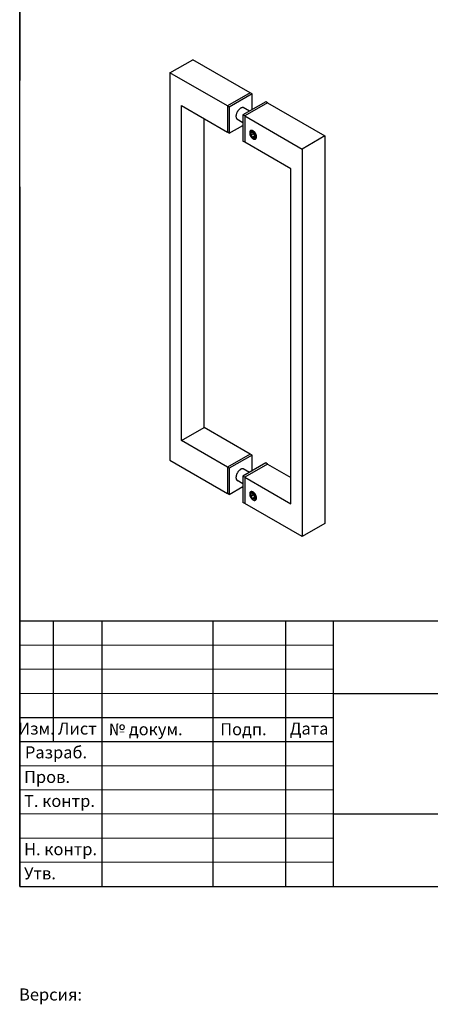
# Model space of a CAD drawing. Units: millimetres. Extents: x 60 to 770, y -58 to 876.
# Drawn here: x 60 to 315, y -58 to 554 of the extents above; entities that cross this region are included whole.
import ezdxf

# ---------------------------------------------------------------- set-up
doc = ezdxf.new("R2010")
doc.units = ezdxf.units.MM
doc.styles.add('SLDTEXTSTYLE0', font='TXT', dxfattribs={"width": 0.7, "bigfont": 'bigfont'})

msp = doc.modelspace()

# ---------------------------------------------------------------- linework, layer by layer
at = {"color": 7, "linetype": 'Continuous', "lineweight": 25, "ltscale": 3}
for p, q in [((60, 15), (60, 876)), ((60, 876), (60, 516)), ((153.3226, 520.791), (167.4647, 528.9551)), ((203.1736, 508.3408), (167.4647, 528.9551)), ((153.3226, 520.791), (153.3226, 279.9114)), ((189.0315, 500.1767), (153.3226, 520.791)), ((203.1736, 508.3408), (189.0315, 500.1767)), ((204.305, 507.6876), (203.1736, 508.3408)), ((204.305, 507.6876), (190.1628, 499.5236)), ((212.7902, 502.7892), (198.6481, 494.6251)), ((213.9216, 502.1361), (199.7795, 493.972)), ((204.305, 497.8907), (204.305, 507.6876)), ((213.9216, 502.1361), (212.7902, 502.7892)), ((213.9216, 502.1361), (249.6305, 481.5218)), ((160.3936, 500.3781), (189.0315, 483.8459)), ((160.3936, 292.1602), (160.3936, 500.3781)), ((189.0315, 500.1767), (189.0315, 483.8459)), ((190.1628, 499.5236), (189.0315, 500.1767)), ((190.1628, 499.5236), (190.1628, 483.1927)), ((202.6473, 496.9338), (198.7837, 499.1642)), ((174.5358, 300.3243), (174.5358, 492.214)), ((194.784, 492.2358), (198.6481, 490.0051)), ((198.6481, 494.6251), (198.6481, 478.2943)), ((199.7795, 493.972), (198.6481, 494.6251)), ((199.7795, 493.972), (199.7795, 477.6412)), ((199.7795, 493.972), (235.4884, 473.3577)), ((190.1628, 483.1927), (189.0315, 483.8459)), ((190.1628, 483.1927), (198.6481, 488.0912)), ((199.7795, 477.6412), (198.6481, 478.2943)), ((228.4173, 461.1089), (199.7795, 477.6412)), ((204.7292, 483.547), (203.6686, 483.4522)), ((203.6686, 482.0379), (203.6686, 483.4522)), ((205.2216, 482.9345), (203.6686, 482.0379)), ((204.7292, 480.7184), (203.6686, 482.0379)), ((205.7899, 482.2276), (204.7292, 483.547)), ((205.7899, 481.3307), (204.7292, 480.7184)), ((204.7292, 480.7184), (205.7899, 480.8133)), ((205.7899, 482.2276), (205.7899, 480.8133)), ((249.6305, 481.5218), (235.4884, 473.3577)), ((249.6305, 481.5218), (249.6305, 240.6422)), ((235.4884, 473.3577), (235.4884, 232.4781)), ((228.4173, 252.891), (228.4173, 461.1089)), ((60, 450), (60, 15)), ((160.3936, 292.1602), (174.5358, 300.3243)), ((203.1736, 283.792), (174.5358, 300.3243)), ((189.0315, 275.628), (160.3936, 292.1602)), ((203.1736, 283.792), (189.0315, 275.628)), ((204.305, 283.1389), (190.1628, 274.9748)), ((204.305, 283.1389), (203.1736, 283.792)), ((204.305, 273.342), (204.305, 283.1389)), ((153.3226, 279.9114), (189.0315, 259.2971)), ((189.0315, 275.628), (189.0315, 259.2971)), ((190.1628, 274.9748), (189.0315, 275.628)), ((212.7902, 278.2405), (198.6481, 270.0764)), ((213.9216, 277.5873), (199.7795, 269.4233)), ((213.9216, 277.5873), (212.7902, 278.2405)), ((213.9216, 277.5873), (228.4173, 269.2191)), ((190.1628, 274.9748), (190.1628, 258.644)), ((199.7795, 269.4233), (198.6481, 270.0764)), ((198.6481, 270.0764), (198.6481, 253.7456)), ((202.6473, 272.3851), (198.7837, 274.6155)), ((199.7795, 269.4233), (199.7795, 253.0924)), ((199.7795, 269.4233), (228.4173, 252.891)), ((190.1628, 258.644), (198.6481, 263.5425)), ((194.784, 267.6871), (198.6481, 265.4564)), ((190.1628, 258.644), (189.0315, 259.2971)), ((204.7292, 258.9983), (203.6686, 258.9035)), ((203.6686, 257.4892), (203.6686, 258.9035)), ((205.2216, 258.3857), (203.6686, 257.4892)), ((204.7292, 256.1697), (203.6686, 257.4892)), ((205.7899, 257.6788), (204.7292, 258.9983)), ((205.7899, 257.6788), (205.7899, 256.2646)), ((199.7795, 253.0924), (198.6481, 253.7456)), ((235.4884, 232.4781), (199.7795, 253.0924)), ((205.7899, 256.782), (204.7292, 256.1697)), ((204.7292, 256.1697), (205.7899, 256.2646)), ((249.6305, 240.6422), (235.4884, 232.4781)), ((60, 15), (60, 180)), ((60, 180), (615, 180)), ((81, 105), (81, 180)), ((111, 180), (111, 15)), ((180, 180), (180, 15)), ((225, 180), (225, 15)), ((255, 15), (255, 180)), ((255, 135), (615, 135)), ((60, 120), (255, 120)), ((60, 105), (255, 105)), ((255, 60), (615, 60)), ((60, 15), (615, 15)), ((60, 15), (615, 15))]:
    msp.add_line(p, q, dxfattribs=at)
at = {"color": 7, "linetype": 'Continuous', "lineweight": 18, "ltscale": 3}
for p, q in [((60, 165), (255, 165)), ((60, 150), (255, 150)), ((60, 135), (255, 135)), ((60, 90), (255, 90)), ((60, 75), (255, 75)), ((60, 60), (255, 60)), ((60, 45), (255, 45)), ((60, 30), (255, 30))]:
    msp.add_line(p, q, dxfattribs=at)
at = {"color": 7, "linetype": 'Continuous', "lineweight": 25, "ltscale": 3, "flags": 128}
for points in [[(199.6838, 498.6446), (199.6024, 498.7381), (199.4828, 498.8512), (199.3527, 498.9484), (199.2127, 499.0292), (199.0635, 499.0933), (198.9058, 499.1404), (198.7402, 499.1702), (198.5677, 499.1826), (198.3889, 499.1776), (198.2048, 499.1552), (198.0161, 499.1154), (197.8237, 499.0585), (197.6287, 498.9847), (197.4317, 498.8944), (197.2339, 498.788), (197.036, 498.666), (196.8391, 498.5289), (196.644, 498.3775), (196.4517, 498.2123), (196.263, 498.0342), (196.0789, 497.8441), (195.9001, 497.6427), (195.7275, 497.431), (195.562, 497.2101), (195.4043, 496.9809), (195.2551, 496.7445), (195.1151, 496.5021), (194.985, 496.2547), (194.8654, 496.0035), (194.7568, 495.7497), (194.6598, 495.4944), (194.5748, 495.2389), (194.5021, 494.9843), (194.4423, 494.7318), (194.3954, 494.4827), (194.3618, 494.238), (194.3415, 493.9989), (194.3348, 493.7665), (194.3415, 493.542), (194.3618, 493.3263), (194.3954, 493.1204), (194.4423, 492.9254), (194.5021, 492.7421), (194.5748, 492.5713), (194.6598, 492.414), (194.7568, 492.2707), (194.8654, 492.1423), (194.985, 492.0292), (195.1151, 491.932), (195.2551, 491.8511), (195.4043, 491.787), (195.562, 491.74), (195.6841, 491.7162)], [(206.7927, 479.9781), (206.8721, 480.1069), (206.9391, 480.2497), (206.9932, 480.4056), (207.034, 480.5736), (207.0615, 480.7525), (207.0752, 480.9412), (207.0752, 481.1384), (207.0615, 481.343), (207.034, 481.5535), (206.9932, 481.7687), (206.9391, 481.987), (206.8721, 482.2072), (206.7927, 482.4277), (206.7014, 482.6471), (206.5988, 482.8641), (206.4855, 483.0771), (206.3623, 483.2849), (206.23, 483.4861), (206.0894, 483.6793), (205.9414, 483.8633), (205.7871, 484.037), (205.6274, 484.1992), (205.4633, 484.3488), (205.2959, 484.4849), (205.1263, 484.6066), (204.9556, 484.713), (204.7849, 484.8036), (204.6153, 484.8778), (204.4479, 484.9349), (204.2838, 484.9748), (204.1241, 484.997), (203.9698, 485.0016), (203.8218, 484.9883), (203.6812, 484.9574), (203.5489, 484.9091), (203.4257, 484.8435), (203.3124, 484.7613), (203.2098, 484.6628), (203.1185, 484.5488), (203.0391, 484.4199), (202.9721, 484.2771), (202.918, 484.1212), (202.8771, 483.9533), (202.8497, 483.7744), (202.836, 483.5857), (202.836, 483.3884), (202.8497, 483.1838), (202.8771, 482.9733), (202.918, 482.7581), (202.9721, 482.5398), (203.0391, 482.3197), (203.1185, 482.0991), (203.2098, 481.8797), (203.3124, 481.6628), (203.4257, 481.4497), (203.5489, 481.2419), (203.6812, 481.0408), (203.8218, 480.8475), (203.9698, 480.6635), (204.1241, 480.4898), (204.2838, 480.3277), (204.4479, 480.178), (204.6153, 480.042), (204.7849, 479.9203), (204.9556, 479.8138), (205.1263, 479.7232), (205.2959, 479.6491), (205.4633, 479.5919), (205.6274, 479.5521), (205.7871, 479.5298), (205.9414, 479.5253), (206.0894, 479.5385), (206.23, 479.5694), (206.3623, 479.6178), (206.4855, 479.6833), (206.5988, 479.7656), (206.7014, 479.864), (206.7927, 479.9781)], [(206.2268, 480.2698), (206.2973, 480.3858), (206.3556, 480.5155), (206.4012, 480.6578), (206.4336, 480.8117), (206.4528, 480.9759), (206.4584, 481.1492), (206.4505, 481.3302), (206.4291, 481.5175), (206.3945, 481.7095), (206.3468, 481.9049), (206.2864, 482.1021), (206.2139, 482.2995), (206.1297, 482.4956), (206.0346, 482.6889), (205.9292, 482.8778), (205.8145, 483.0608), (205.6913, 483.2367), (205.5605, 483.4038), (205.4232, 483.5611), (205.2805, 483.7071), (205.1335, 483.8408), (204.9833, 483.9612), (204.8312, 484.0672), (204.6782, 484.1582), (204.5257, 484.2332), (204.3747, 484.2918), (204.2265, 484.3336), (204.0822, 484.358), (203.943, 484.3651), (203.81, 484.3547), (203.6841, 484.327), (203.5665, 484.282), (203.4579, 484.2202), (203.3593, 484.1421), (203.2714, 484.0483), (203.1949, 483.9394), (203.1304, 483.8165), (203.0784, 483.6803), (203.0394, 483.5321), (203.0136, 483.3728), (203.0012, 483.2039), (203.0023, 483.0266), (203.0169, 482.8423), (203.045, 482.6525), (203.0862, 482.4586), (203.1403, 482.2621), (203.2068, 482.0646), (203.2853, 481.8677), (203.375, 481.6728), (203.4753, 481.4815), (203.5855, 481.2953), (203.7046, 481.1157), (203.8317, 480.9441), (203.9658, 480.7817), (204.106, 480.6299), (204.2509, 480.4899), (204.3997, 480.3627), (204.551, 480.2494), (204.7037, 480.1508), (204.8566, 480.0678), (205.0085, 480.0009), (205.1583, 479.9506), (205.3046, 479.9175), (205.4465, 479.9017), (205.5828, 479.9033), (205.7123, 479.9225), (205.8342, 479.9589), (205.9475, 480.0123), (206.0512, 480.0823), (206.1445, 480.1683), (206.2268, 480.2698)], [(199.6838, 274.0959), (199.6024, 274.1894), (199.4828, 274.3025), (199.3527, 274.3997), (199.2127, 274.4805), (199.0635, 274.5446), (198.9058, 274.5917), (198.7402, 274.6215), (198.5677, 274.6339), (198.3889, 274.6289), (198.2048, 274.6064), (198.0161, 274.5667), (197.8237, 274.5098), (197.6287, 274.436), (197.4317, 274.3457), (197.2339, 274.2393), (197.036, 274.1173), (196.8391, 273.9802), (196.644, 273.8287), (196.4517, 273.6636), (196.263, 273.4855), (196.0789, 273.2953), (195.9001, 273.094), (195.7275, 272.8823), (195.562, 272.6614), (195.4043, 272.4322), (195.2551, 272.1958), (195.1151, 271.9534), (194.985, 271.706), (194.8654, 271.4548), (194.7568, 271.2009), (194.6598, 270.9457), (194.5748, 270.6902), (194.5021, 270.4356), (194.4423, 270.1831), (194.3954, 269.934), (194.3618, 269.6893), (194.3415, 269.4502), (194.3348, 269.2178), (194.3415, 268.9933), (194.3618, 268.7776), (194.3954, 268.5717), (194.4423, 268.3767), (194.5021, 268.1933), (194.5748, 268.0226), (194.6598, 267.8652), (194.7568, 267.722), (194.8654, 267.5935), (194.985, 267.4804), (195.1151, 267.3832), (195.2551, 267.3024), (195.4043, 267.2383), (195.562, 267.1912), (195.6841, 267.1675)], [(206.7927, 255.4293), (206.8721, 255.5582), (206.9391, 255.701), (206.9932, 255.8569), (207.034, 256.0248), (207.0615, 256.2037), (207.0752, 256.3924), (207.0752, 256.5897), (207.0615, 256.7943), (207.034, 257.0048), (206.9932, 257.22), (206.9391, 257.4383), (206.8721, 257.6584), (206.7927, 257.879), (206.7014, 258.0984), (206.5988, 258.3154), (206.4855, 258.5284), (206.3623, 258.7362), (206.23, 258.9373), (206.0894, 259.1306), (205.9414, 259.3146), (205.7871, 259.4883), (205.6274, 259.6505), (205.4633, 259.8001), (205.2959, 259.9361), (205.1263, 260.0578), (204.9556, 260.1643), (204.7849, 260.2549), (204.6153, 260.329), (204.4479, 260.3862), (204.2838, 260.426), (204.1241, 260.4483), (203.9698, 260.4528), (203.8218, 260.4396), (203.6812, 260.4087), (203.5489, 260.3603), (203.4257, 260.2948), (203.3124, 260.2125), (203.2098, 260.1141), (203.1185, 260), (203.0391, 259.8712), (202.9721, 259.7284), (202.918, 259.5725), (202.8771, 259.4045), (202.8497, 259.2256), (202.836, 259.0369), (202.836, 258.8397), (202.8497, 258.6351), (202.8771, 258.4246), (202.918, 258.2094), (202.9721, 257.9911), (203.0391, 257.7709), (203.1185, 257.5504), (203.2098, 257.331), (203.3124, 257.114), (203.4257, 256.901), (203.5489, 256.6932), (203.6812, 256.492), (203.8218, 256.2988), (203.9698, 256.1148), (204.1241, 255.9411), (204.2838, 255.7789), (204.4479, 255.6293), (204.6153, 255.4932), (204.7849, 255.3716), (204.9556, 255.2651), (205.1263, 255.1745), (205.2959, 255.1003), (205.4633, 255.0432), (205.6274, 255.0033), (205.7871, 254.9811), (205.9414, 254.9766), (206.0894, 254.9898), (206.23, 255.0207), (206.3623, 255.0691), (206.4855, 255.1346), (206.5988, 255.2168), (206.7014, 255.3153), (206.7927, 255.4293)], [(206.2268, 255.7211), (206.2973, 255.8371), (206.3556, 255.9668), (206.4012, 256.1091), (206.4336, 256.263), (206.4528, 256.4272), (206.4584, 256.6005), (206.4505, 256.7815), (206.4291, 256.9687), (206.3945, 257.1608), (206.3468, 257.3562), (206.2864, 257.5534), (206.2139, 257.7508), (206.1297, 257.9469), (206.0346, 258.1401), (205.9292, 258.329), (205.8145, 258.5121), (205.6913, 258.6879), (205.5605, 258.8551), (205.4232, 259.0123), (205.2805, 259.1584), (205.1335, 259.2921), (204.9833, 259.4125), (204.8312, 259.5185), (204.6782, 259.6094), (204.5257, 259.6845), (204.3747, 259.7431), (204.2265, 259.7848), (204.0822, 259.8093), (203.943, 259.8164), (203.81, 259.806), (203.6841, 259.7782), (203.5665, 259.7333), (203.4579, 259.6715), (203.3593, 259.5934), (203.2714, 259.4995), (203.1949, 259.3907), (203.1304, 259.2677), (203.0784, 259.1316), (203.0394, 258.9833), (203.0136, 258.8241), (203.0012, 258.6552), (203.0023, 258.4779), (203.0169, 258.2936), (203.045, 258.1038), (203.0862, 257.9098), (203.1403, 257.7134), (203.2068, 257.5159), (203.2853, 257.3189), (203.375, 257.1241), (203.4753, 256.9328), (203.5855, 256.7466), (203.7046, 256.567), (203.8317, 256.3953), (203.9658, 256.233), (204.106, 256.0812), (204.2509, 255.9412), (204.3997, 255.814), (204.551, 255.7007), (204.7037, 255.6021), (204.8566, 255.519), (205.0085, 255.4521), (205.1583, 255.4019), (205.3046, 255.3688), (205.4465, 255.353), (205.5828, 255.3546), (205.7123, 255.3737), (205.8342, 255.4101), (205.9475, 255.4636), (206.0512, 255.5336), (206.1445, 255.6196), (206.2268, 255.7211)]]:
    msp.add_lwpolyline(points, dxfattribs=at)

# ---------------------------------------------------------------- texts
at = {"color": 7, "linetype": 'Continuous', "lineweight": 0, "ltscale": 3, "char_height": 7.5, "style": 'SLDTEXTSTYLE0'}
for s, insert, attachment_point in [('Изм.', (70.3477, 116.8772), 2), ('Лист', (95.7331, 116.8772), 2), ('№ докум.', (115.3058, 116.4535), 1), ('Подп.', (184.531, 116.4535), 1), ('Дата', (239.7539, 116.8772), 2), ('Разраб.', (63.2071, 102.0723), 1), ('Пров.', (62.6714, 86.801), 1), ('Т. контр.', (62.6714, 71.8772), 1), ('Н. контр.', (62.6714, 41.8772), 1), ('Утв.', (62.6714, 26.8772), 1), ('Версия:', (59.5581, -48.4807), 1)]:
    msp.add_mtext(s, dxfattribs=dict(at, insert=insert, attachment_point=attachment_point))

doc.saveas('drawing.dxf')
